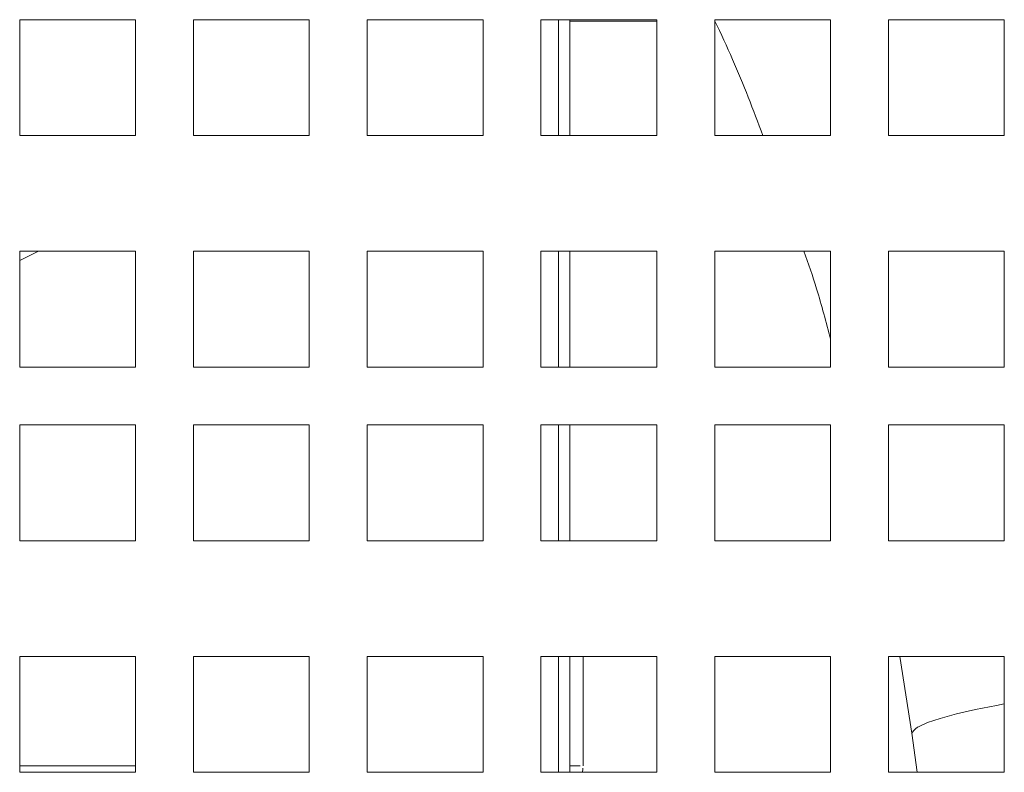
# Model space of a CAD drawing. Extents: x 18 to 294, y -242 to -71.
# Drawn here: x 272 to 279, y -212 to -208 of the extents above; entities that cross this region are included whole.
import ezdxf

# ---------------------------------------------------------------- set-up
doc = ezdxf.new("R2010")
doc.units = 0
doc.header["$MEASUREMENT"] = 0
doc.layers.add('Layer 1', color=7, linetype='Continuous')

# ---------------------------------------------------------------- blocks, each defined once
blk = doc.blocks.new('block 259')
at = {"layer": 'Layer 1', "color": 7, "lineweight": 15, "true_color": 0xffffff}
blk.add_open_spline([(276.6858, -207.7547), (276.7235, -207.8349), (276.7612, -207.915), (276.7967, -207.9961), (276.8658, -208.1536), (276.9268, -208.3145), (276.9878, -208.4754)], degree=3, knots=[0, 0, 0, 0, 1, 1, 1, 2, 2, 2, 2], dxfattribs=at)
blk = doc.blocks.new('block 260')
at = {"layer": 'Layer 1', "color": 7, "lineweight": 15, "true_color": 0xffffff}
blk.add_open_spline([(277.2459, -209.2047), (277.2734, -209.283), (277.3008, -209.3614), (277.3254, -209.4405), (277.3581, -209.5455), (277.3857, -209.652), (277.4134, -209.7584)], degree=3, knots=[0, 0, 0, 0, 1, 1, 1, 2, 2, 2, 2], dxfattribs=at)
blk = doc.blocks.new('block 261')
at = {"layer": 'Layer 1', "color": 7, "lineweight": 15, "true_color": 0xffffff}
blk.add_lwpolyline([(277.849, -211.757), (277.9261, -212.2397)], dxfattribs=at)
blk = doc.blocks.new('block 285')
at = {"layer": 'Layer 1', "color": 7, "lineweight": 15, "true_color": 0xffffff}
blk.add_lwpolyline([(277.9261, -212.2397), (277.9584, -212.4863)], dxfattribs=at)
blk = doc.blocks.new('block 342')
at = {"layer": 'Layer 1', "color": 7, "lineweight": 15, "true_color": 0xffffff}
blk.add_lwpolyline([(275.7726, -207.7547), (276.3195, -207.7547)], dxfattribs=at)
blk = doc.blocks.new('block 343')
at = {"layer": 'Layer 1', "color": 7, "lineweight": 15, "true_color": 0xffffff}
blk.add_lwpolyline([(276.6842, -207.7547), (276.6858, -207.7547)], dxfattribs=at)
blk = doc.blocks.new('block 357')
at = {"layer": 'Layer 1', "color": 7, "lineweight": 15, "true_color": 0xffffff}
blk.add_open_spline([(275.8504, -212.4863), (275.8525, -212.4775), (275.8547, -212.4686), (275.8547, -212.4598)], degree=3, dxfattribs=at)
blk = doc.blocks.new('block 359')
at = {"layer": 'Layer 1', "color": 7, "lineweight": 15, "true_color": 0xffffff}
blk.add_lwpolyline([(275.8553, -212.4447), (275.8553, -211.757)], dxfattribs=at)
blk = doc.blocks.new('block 964')
at = {"layer": 'Layer 1', "color": 7, "lineweight": 15, "true_color": 0xffffff}
blk.add_lwpolyline([(275.5903, -211.757), (275.5903, -212.4863)], dxfattribs=at)
blk = doc.blocks.new('block 965')
at = {"layer": 'Layer 1', "color": 7, "lineweight": 15, "true_color": 0xffffff}
blk.add_lwpolyline([(275.5903, -212.4863), (276.3195, -212.4863)], dxfattribs=at)
blk = doc.blocks.new('block 966')
at = {"layer": 'Layer 1', "color": 7, "lineweight": 15, "true_color": 0xffffff}
blk.add_lwpolyline([(276.3195, -212.4863), (276.3195, -211.757)], dxfattribs=at)
blk = doc.blocks.new('block 967')
at = {"layer": 'Layer 1', "color": 7, "lineweight": 15, "true_color": 0xffffff}
blk.add_lwpolyline([(276.3195, -211.757), (275.5903, -211.757)], dxfattribs=at)
blk = doc.blocks.new('block 968')
at = {"layer": 'Layer 1', "color": 7, "lineweight": 15, "true_color": 0xffffff}
blk.add_lwpolyline([(276.6842, -211.757), (276.6842, -212.4863)], dxfattribs=at)
blk = doc.blocks.new('block 969')
at = {"layer": 'Layer 1', "color": 7, "lineweight": 15, "true_color": 0xffffff}
blk.add_lwpolyline([(276.6842, -212.4863), (277.4134, -212.4863)], dxfattribs=at)
blk = doc.blocks.new('block 970')
at = {"layer": 'Layer 1', "color": 7, "lineweight": 15, "true_color": 0xffffff}
blk.add_lwpolyline([(277.4134, -212.4863), (277.4134, -211.757)], dxfattribs=at)
blk = doc.blocks.new('block 971')
at = {"layer": 'Layer 1', "color": 7, "lineweight": 15, "true_color": 0xffffff}
blk.add_lwpolyline([(277.4134, -211.757), (276.6842, -211.757)], dxfattribs=at)
blk = doc.blocks.new('block 972')
at = {"layer": 'Layer 1', "color": 7, "lineweight": 15, "true_color": 0xffffff}
blk.add_lwpolyline([(277.778, -211.757), (277.778, -212.4863)], dxfattribs=at)
blk = doc.blocks.new('block 973')
at = {"layer": 'Layer 1', "color": 7, "lineweight": 15, "true_color": 0xffffff}
blk.add_lwpolyline([(277.778, -212.4863), (278.5073, -212.4863)], dxfattribs=at)
blk = doc.blocks.new('block 974')
at = {"layer": 'Layer 1', "color": 7, "lineweight": 15, "true_color": 0xffffff}
blk.add_lwpolyline([(278.5073, -212.4863), (278.5073, -211.757)], dxfattribs=at)
blk = doc.blocks.new('block 975')
at = {"layer": 'Layer 1', "color": 7, "lineweight": 15, "true_color": 0xffffff}
blk.add_lwpolyline([(278.5073, -211.757), (277.778, -211.757)], dxfattribs=at)
blk = doc.blocks.new('block 984')
at = {"layer": 'Layer 1', "color": 7, "lineweight": 15, "true_color": 0xffffff}
blk.add_lwpolyline([(274.4964, -211.757), (274.4964, -212.4863)], dxfattribs=at)
blk = doc.blocks.new('block 985')
at = {"layer": 'Layer 1', "color": 7, "lineweight": 15, "true_color": 0xffffff}
blk.add_lwpolyline([(274.4964, -212.4863), (275.2257, -212.4863)], dxfattribs=at)
blk = doc.blocks.new('block 986')
at = {"layer": 'Layer 1', "color": 7, "lineweight": 15, "true_color": 0xffffff}
blk.add_lwpolyline([(275.2257, -212.4863), (275.2257, -211.757)], dxfattribs=at)
blk = doc.blocks.new('block 987')
at = {"layer": 'Layer 1', "color": 7, "lineweight": 15, "true_color": 0xffffff}
blk.add_lwpolyline([(275.2257, -211.757), (274.4964, -211.757)], dxfattribs=at)
blk = doc.blocks.new('block 1004')
at = {"layer": 'Layer 1', "color": 7, "lineweight": 15, "true_color": 0xffffff}
blk.add_lwpolyline([(277.778, -210.2985), (277.778, -211.0278)], dxfattribs=at)
blk = doc.blocks.new('block 1005')
at = {"layer": 'Layer 1', "color": 7, "lineweight": 15, "true_color": 0xffffff}
blk.add_lwpolyline([(277.778, -211.0278), (278.5073, -211.0278)], dxfattribs=at)
blk = doc.blocks.new('block 1006')
at = {"layer": 'Layer 1', "color": 7, "lineweight": 15, "true_color": 0xffffff}
blk.add_lwpolyline([(278.5073, -211.0278), (278.5073, -210.2985)], dxfattribs=at)
blk = doc.blocks.new('block 1007')
at = {"layer": 'Layer 1', "color": 7, "lineweight": 15, "true_color": 0xffffff}
blk.add_lwpolyline([(278.5073, -210.2985), (277.778, -210.2985)], dxfattribs=at)
blk = doc.blocks.new('block 1008')
at = {"layer": 'Layer 1', "color": 7, "lineweight": 15, "true_color": 0xffffff}
blk.add_lwpolyline([(277.778, -209.9339), (278.5073, -209.9339)], dxfattribs=at)
blk = doc.blocks.new('block 1009')
at = {"layer": 'Layer 1', "color": 7, "lineweight": 15, "true_color": 0xffffff}
blk.add_lwpolyline([(278.5073, -209.9339), (278.5073, -209.2047)], dxfattribs=at)
blk = doc.blocks.new('block 1010')
at = {"layer": 'Layer 1', "color": 7, "lineweight": 15, "true_color": 0xffffff}
blk.add_lwpolyline([(278.5073, -209.2047), (277.778, -209.2047)], dxfattribs=at)
blk = doc.blocks.new('block 1011')
at = {"layer": 'Layer 1', "color": 7, "lineweight": 15, "true_color": 0xffffff}
blk.add_lwpolyline([(277.778, -209.2047), (277.778, -209.9339)], dxfattribs=at)
blk = doc.blocks.new('block 1012')
at = {"layer": 'Layer 1', "color": 7, "lineweight": 15, "true_color": 0xffffff}
blk.add_lwpolyline([(276.6842, -209.2047), (276.6842, -209.9339)], dxfattribs=at)
blk = doc.blocks.new('block 1013')
at = {"layer": 'Layer 1', "color": 7, "lineweight": 15, "true_color": 0xffffff}
blk.add_lwpolyline([(276.6842, -209.9339), (277.4134, -209.9339)], dxfattribs=at)
blk = doc.blocks.new('block 1014')
at = {"layer": 'Layer 1', "color": 7, "lineweight": 15, "true_color": 0xffffff}
blk.add_lwpolyline([(277.4134, -209.9339), (277.4134, -209.2047)], dxfattribs=at)
blk = doc.blocks.new('block 1015')
at = {"layer": 'Layer 1', "color": 7, "lineweight": 15, "true_color": 0xffffff}
blk.add_lwpolyline([(277.4134, -209.2047), (276.6842, -209.2047)], dxfattribs=at)
blk = doc.blocks.new('block 1016')
at = {"layer": 'Layer 1', "color": 7, "lineweight": 15, "true_color": 0xffffff}
blk.add_lwpolyline([(276.6842, -210.2985), (276.6842, -211.0278)], dxfattribs=at)
blk = doc.blocks.new('block 1017')
at = {"layer": 'Layer 1', "color": 7, "lineweight": 15, "true_color": 0xffffff}
blk.add_lwpolyline([(276.6842, -211.0278), (277.4134, -211.0278)], dxfattribs=at)
blk = doc.blocks.new('block 1018')
at = {"layer": 'Layer 1', "color": 7, "lineweight": 15, "true_color": 0xffffff}
blk.add_lwpolyline([(277.4134, -211.0278), (277.4134, -210.2985)], dxfattribs=at)
blk = doc.blocks.new('block 1019')
at = {"layer": 'Layer 1', "color": 7, "lineweight": 15, "true_color": 0xffffff}
blk.add_lwpolyline([(277.4134, -210.2985), (276.6842, -210.2985)], dxfattribs=at)
blk = doc.blocks.new('block 1020')
at = {"layer": 'Layer 1', "color": 7, "lineweight": 15, "true_color": 0xffffff}
blk.add_lwpolyline([(275.5903, -211.0278), (276.3195, -211.0278)], dxfattribs=at)
blk = doc.blocks.new('block 1021')
at = {"layer": 'Layer 1', "color": 7, "lineweight": 15, "true_color": 0xffffff}
blk.add_lwpolyline([(276.3195, -211.0278), (276.3195, -210.2985)], dxfattribs=at)
blk = doc.blocks.new('block 1022')
at = {"layer": 'Layer 1', "color": 7, "lineweight": 15, "true_color": 0xffffff}
blk.add_lwpolyline([(276.3195, -210.2985), (275.5903, -210.2985)], dxfattribs=at)
blk = doc.blocks.new('block 1023')
at = {"layer": 'Layer 1', "color": 7, "lineweight": 15, "true_color": 0xffffff}
blk.add_lwpolyline([(275.5903, -210.2985), (275.5903, -211.0278)], dxfattribs=at)
blk = doc.blocks.new('block 1024')
at = {"layer": 'Layer 1', "color": 7, "lineweight": 15, "true_color": 0xffffff}
blk.add_lwpolyline([(274.4964, -210.2985), (274.4964, -211.0278)], dxfattribs=at)
blk = doc.blocks.new('block 1025')
at = {"layer": 'Layer 1', "color": 7, "lineweight": 15, "true_color": 0xffffff}
blk.add_lwpolyline([(274.4964, -211.0278), (275.2257, -211.0278)], dxfattribs=at)
blk = doc.blocks.new('block 1026')
at = {"layer": 'Layer 1', "color": 7, "lineweight": 15, "true_color": 0xffffff}
blk.add_lwpolyline([(275.2257, -211.0278), (275.2257, -210.2985)], dxfattribs=at)
blk = doc.blocks.new('block 1027')
at = {"layer": 'Layer 1', "color": 7, "lineweight": 15, "true_color": 0xffffff}
blk.add_lwpolyline([(275.2257, -210.2985), (274.4964, -210.2985)], dxfattribs=at)
blk = doc.blocks.new('block 1028')
at = {"layer": 'Layer 1', "color": 7, "lineweight": 15, "true_color": 0xffffff}
blk.add_lwpolyline([(274.4964, -209.2047), (274.4964, -209.9339)], dxfattribs=at)
blk = doc.blocks.new('block 1029')
at = {"layer": 'Layer 1', "color": 7, "lineweight": 15, "true_color": 0xffffff}
blk.add_lwpolyline([(274.4964, -209.9339), (275.2257, -209.9339)], dxfattribs=at)
blk = doc.blocks.new('block 1030')
at = {"layer": 'Layer 1', "color": 7, "lineweight": 15, "true_color": 0xffffff}
blk.add_lwpolyline([(275.2257, -209.9339), (275.2257, -209.2047)], dxfattribs=at)
blk = doc.blocks.new('block 1031')
at = {"layer": 'Layer 1', "color": 7, "lineweight": 15, "true_color": 0xffffff}
blk.add_lwpolyline([(275.2257, -209.2047), (274.4964, -209.2047)], dxfattribs=at)
blk = doc.blocks.new('block 1032')
at = {"layer": 'Layer 1', "color": 7, "lineweight": 15, "true_color": 0xffffff}
blk.add_lwpolyline([(275.5903, -209.2047), (275.5903, -209.9339)], dxfattribs=at)
blk = doc.blocks.new('block 1033')
at = {"layer": 'Layer 1', "color": 7, "lineweight": 15, "true_color": 0xffffff}
blk.add_lwpolyline([(275.5903, -209.9339), (276.3195, -209.9339)], dxfattribs=at)
blk = doc.blocks.new('block 1034')
at = {"layer": 'Layer 1', "color": 7, "lineweight": 15, "true_color": 0xffffff}
blk.add_lwpolyline([(276.3195, -209.9339), (276.3195, -209.2047)], dxfattribs=at)
blk = doc.blocks.new('block 1035')
at = {"layer": 'Layer 1', "color": 7, "lineweight": 15, "true_color": 0xffffff}
blk.add_lwpolyline([(276.3195, -209.2047), (275.5903, -209.2047)], dxfattribs=at)
blk = doc.blocks.new('block 1052')
at = {"layer": 'Layer 1', "color": 7, "lineweight": 15, "true_color": 0xffffff}
blk.add_lwpolyline([(277.778, -207.7462), (277.778, -208.4754)], dxfattribs=at)
blk = doc.blocks.new('block 1053')
at = {"layer": 'Layer 1', "color": 7, "lineweight": 15, "true_color": 0xffffff}
blk.add_lwpolyline([(277.778, -208.4754), (278.5073, -208.4754)], dxfattribs=at)
blk = doc.blocks.new('block 1054')
at = {"layer": 'Layer 1', "color": 7, "lineweight": 15, "true_color": 0xffffff}
blk.add_lwpolyline([(278.5073, -208.4754), (278.5073, -207.7462)], dxfattribs=at)
blk = doc.blocks.new('block 1055')
at = {"layer": 'Layer 1', "color": 7, "lineweight": 15, "true_color": 0xffffff}
blk.add_lwpolyline([(278.5073, -207.7462), (277.778, -207.7462)], dxfattribs=at)
blk = doc.blocks.new('block 1064')
at = {"layer": 'Layer 1', "color": 7, "lineweight": 15, "true_color": 0xffffff}
blk.add_lwpolyline([(276.6842, -207.7462), (276.6842, -208.4754)], dxfattribs=at)
blk = doc.blocks.new('block 1065')
at = {"layer": 'Layer 1', "color": 7, "lineweight": 15, "true_color": 0xffffff}
blk.add_lwpolyline([(276.6842, -208.4754), (277.4134, -208.4754)], dxfattribs=at)
blk = doc.blocks.new('block 1066')
at = {"layer": 'Layer 1', "color": 7, "lineweight": 15, "true_color": 0xffffff}
blk.add_lwpolyline([(277.4134, -208.4754), (277.4134, -207.7462)], dxfattribs=at)
blk = doc.blocks.new('block 1067')
at = {"layer": 'Layer 1', "color": 7, "lineweight": 15, "true_color": 0xffffff}
blk.add_lwpolyline([(277.4134, -207.7462), (276.6842, -207.7462)], dxfattribs=at)
blk = doc.blocks.new('block 1068')
at = {"layer": 'Layer 1', "color": 7, "lineweight": 15, "true_color": 0xffffff}
blk.add_lwpolyline([(275.5903, -208.4754), (276.3195, -208.4754)], dxfattribs=at)
blk = doc.blocks.new('block 1069')
at = {"layer": 'Layer 1', "color": 7, "lineweight": 15, "true_color": 0xffffff}
blk.add_lwpolyline([(276.3195, -208.4754), (276.3195, -207.7462)], dxfattribs=at)
blk = doc.blocks.new('block 1070')
at = {"layer": 'Layer 1', "color": 7, "lineweight": 15, "true_color": 0xffffff}
blk.add_lwpolyline([(276.3195, -207.7462), (275.5903, -207.7462)], dxfattribs=at)
blk = doc.blocks.new('block 1071')
at = {"layer": 'Layer 1', "color": 7, "lineweight": 15, "true_color": 0xffffff}
blk.add_lwpolyline([(275.5903, -207.7462), (275.5903, -208.4754)], dxfattribs=at)
blk = doc.blocks.new('block 1072')
at = {"layer": 'Layer 1', "color": 7, "lineweight": 15, "true_color": 0xffffff}
blk.add_lwpolyline([(274.4964, -207.7462), (274.4964, -208.4754)], dxfattribs=at)
blk = doc.blocks.new('block 1073')
at = {"layer": 'Layer 1', "color": 7, "lineweight": 15, "true_color": 0xffffff}
blk.add_lwpolyline([(274.4964, -208.4754), (275.2257, -208.4754)], dxfattribs=at)
blk = doc.blocks.new('block 1074')
at = {"layer": 'Layer 1', "color": 7, "lineweight": 15, "true_color": 0xffffff}
blk.add_lwpolyline([(275.2257, -208.4754), (275.2257, -207.7462)], dxfattribs=at)
blk = doc.blocks.new('block 1075')
at = {"layer": 'Layer 1', "color": 7, "lineweight": 15, "true_color": 0xffffff}
blk.add_lwpolyline([(275.2257, -207.7462), (274.4964, -207.7462)], dxfattribs=at)
blk = doc.blocks.new('block 1124')
at = {"layer": 'Layer 1', "color": 7, "lineweight": 15, "true_color": 0xffffff}
blk.add_lwpolyline([(272.3087, -208.4754), (273.0379, -208.4754)], dxfattribs=at)
blk = doc.blocks.new('block 1125')
at = {"layer": 'Layer 1', "color": 7, "lineweight": 15, "true_color": 0xffffff}
blk.add_lwpolyline([(273.0379, -208.4754), (273.0379, -207.7462)], dxfattribs=at)
blk = doc.blocks.new('block 1126')
at = {"layer": 'Layer 1', "color": 7, "lineweight": 15, "true_color": 0xffffff}
blk.add_lwpolyline([(273.0379, -207.7462), (272.3087, -207.7462)], dxfattribs=at)
blk = doc.blocks.new('block 1127')
at = {"layer": 'Layer 1', "color": 7, "lineweight": 15, "true_color": 0xffffff}
blk.add_lwpolyline([(272.3087, -207.7462), (272.3087, -208.4754)], dxfattribs=at)
blk = doc.blocks.new('block 1128')
at = {"layer": 'Layer 1', "color": 7, "lineweight": 15, "true_color": 0xffffff}
blk.add_lwpolyline([(273.4026, -208.4754), (274.1318, -208.4754)], dxfattribs=at)
blk = doc.blocks.new('block 1129')
at = {"layer": 'Layer 1', "color": 7, "lineweight": 15, "true_color": 0xffffff}
blk.add_lwpolyline([(274.1318, -208.4754), (274.1318, -207.7462)], dxfattribs=at)
blk = doc.blocks.new('block 1130')
at = {"layer": 'Layer 1', "color": 7, "lineweight": 15, "true_color": 0xffffff}
blk.add_lwpolyline([(274.1318, -207.7462), (273.4026, -207.7462)], dxfattribs=at)
blk = doc.blocks.new('block 1131')
at = {"layer": 'Layer 1', "color": 7, "lineweight": 15, "true_color": 0xffffff}
blk.add_lwpolyline([(273.4026, -207.7462), (273.4026, -208.4754)], dxfattribs=at)
blk = doc.blocks.new('block 1132')
at = {"layer": 'Layer 1', "color": 7, "lineweight": 15, "true_color": 0xffffff}
blk.add_lwpolyline([(274.1318, -209.9339), (274.1318, -209.2047)], dxfattribs=at)
blk = doc.blocks.new('block 1133')
at = {"layer": 'Layer 1', "color": 7, "lineweight": 15, "true_color": 0xffffff}
blk.add_lwpolyline([(274.1318, -209.2047), (273.4026, -209.2047)], dxfattribs=at)
blk = doc.blocks.new('block 1134')
at = {"layer": 'Layer 1', "color": 7, "lineweight": 15, "true_color": 0xffffff}
blk.add_lwpolyline([(273.4026, -209.2047), (273.4026, -209.9339)], dxfattribs=at)
blk = doc.blocks.new('block 1135')
at = {"layer": 'Layer 1', "color": 7, "lineweight": 15, "true_color": 0xffffff}
blk.add_lwpolyline([(273.4026, -209.9339), (274.1318, -209.9339)], dxfattribs=at)
blk = doc.blocks.new('block 1152')
at = {"layer": 'Layer 1', "color": 7, "lineweight": 15, "true_color": 0xffffff}
blk.add_lwpolyline([(272.3087, -209.9339), (273.0379, -209.9339)], dxfattribs=at)
blk = doc.blocks.new('block 1153')
at = {"layer": 'Layer 1', "color": 7, "lineweight": 15, "true_color": 0xffffff}
blk.add_lwpolyline([(273.0379, -209.9339), (273.0379, -209.2047)], dxfattribs=at)
blk = doc.blocks.new('block 1154')
at = {"layer": 'Layer 1', "color": 7, "lineweight": 15, "true_color": 0xffffff}
blk.add_lwpolyline([(273.0379, -209.2047), (272.3087, -209.2047)], dxfattribs=at)
blk = doc.blocks.new('block 1155')
at = {"layer": 'Layer 1', "color": 7, "lineweight": 15, "true_color": 0xffffff}
blk.add_lwpolyline([(272.3087, -209.2047), (272.3087, -209.9339)], dxfattribs=at)
blk = doc.blocks.new('block 1172')
at = {"layer": 'Layer 1', "color": 7, "lineweight": 15, "true_color": 0xffffff}
blk.add_lwpolyline([(272.3087, -211.0278), (273.0379, -211.0278)], dxfattribs=at)
blk = doc.blocks.new('block 1173')
at = {"layer": 'Layer 1', "color": 7, "lineweight": 15, "true_color": 0xffffff}
blk.add_lwpolyline([(273.0379, -211.0278), (273.0379, -210.2985)], dxfattribs=at)
blk = doc.blocks.new('block 1174')
at = {"layer": 'Layer 1', "color": 7, "lineweight": 15, "true_color": 0xffffff}
blk.add_lwpolyline([(273.0379, -210.2985), (272.3087, -210.2985)], dxfattribs=at)
blk = doc.blocks.new('block 1175')
at = {"layer": 'Layer 1', "color": 7, "lineweight": 15, "true_color": 0xffffff}
blk.add_lwpolyline([(272.3087, -210.2985), (272.3087, -211.0278)], dxfattribs=at)
blk = doc.blocks.new('block 1176')
at = {"layer": 'Layer 1', "color": 7, "lineweight": 15, "true_color": 0xffffff}
blk.add_lwpolyline([(273.4026, -211.0278), (274.1318, -211.0278)], dxfattribs=at)
blk = doc.blocks.new('block 1177')
at = {"layer": 'Layer 1', "color": 7, "lineweight": 15, "true_color": 0xffffff}
blk.add_lwpolyline([(274.1318, -211.0278), (274.1318, -210.2985)], dxfattribs=at)
blk = doc.blocks.new('block 1178')
at = {"layer": 'Layer 1', "color": 7, "lineweight": 15, "true_color": 0xffffff}
blk.add_lwpolyline([(274.1318, -210.2985), (273.4026, -210.2985)], dxfattribs=at)
blk = doc.blocks.new('block 1179')
at = {"layer": 'Layer 1', "color": 7, "lineweight": 15, "true_color": 0xffffff}
blk.add_lwpolyline([(273.4026, -210.2985), (273.4026, -211.0278)], dxfattribs=at)
blk = doc.blocks.new('block 1180')
at = {"layer": 'Layer 1', "color": 7, "lineweight": 15, "true_color": 0xffffff}
blk.add_lwpolyline([(274.1318, -212.4863), (274.1318, -211.757)], dxfattribs=at)
blk = doc.blocks.new('block 1181')
at = {"layer": 'Layer 1', "color": 7, "lineweight": 15, "true_color": 0xffffff}
blk.add_lwpolyline([(274.1318, -211.757), (273.4026, -211.757)], dxfattribs=at)
blk = doc.blocks.new('block 1182')
at = {"layer": 'Layer 1', "color": 7, "lineweight": 15, "true_color": 0xffffff}
blk.add_lwpolyline([(273.4026, -211.757), (273.4026, -212.4863)], dxfattribs=at)
blk = doc.blocks.new('block 1183')
at = {"layer": 'Layer 1', "color": 7, "lineweight": 15, "true_color": 0xffffff}
blk.add_lwpolyline([(273.4026, -212.4863), (274.1318, -212.4863)], dxfattribs=at)
blk = doc.blocks.new('block 1200')
at = {"layer": 'Layer 1', "color": 7, "lineweight": 15, "true_color": 0xffffff}
blk.add_lwpolyline([(273.0379, -212.4863), (273.0379, -211.757)], dxfattribs=at)
blk = doc.blocks.new('block 1201')
at = {"layer": 'Layer 1', "color": 7, "lineweight": 15, "true_color": 0xffffff}
blk.add_lwpolyline([(273.0379, -211.757), (272.3087, -211.757)], dxfattribs=at)
blk = doc.blocks.new('block 1202')
at = {"layer": 'Layer 1', "color": 7, "lineweight": 15, "true_color": 0xffffff}
blk.add_lwpolyline([(272.3087, -211.757), (272.3087, -212.4863)], dxfattribs=at)
blk = doc.blocks.new('block 1203')
at = {"layer": 'Layer 1', "color": 7, "lineweight": 15, "true_color": 0xffffff}
blk.add_lwpolyline([(272.3087, -212.4863), (273.0379, -212.4863)], dxfattribs=at)
blk = doc.blocks.new('block 1695')
at = {"layer": 'Layer 1', "color": 7, "lineweight": 15, "true_color": 0xffffff}
blk.add_lwpolyline([(275.7726, -207.7462), (275.7726, -208.4754)], dxfattribs=at)
blk = doc.blocks.new('block 1696')
at = {"layer": 'Layer 1', "color": 7, "lineweight": 15, "true_color": 0xffffff}
blk.add_lwpolyline([(275.7726, -209.2047), (275.7726, -209.9339)], dxfattribs=at)
blk = doc.blocks.new('block 1697')
at = {"layer": 'Layer 1', "color": 7, "lineweight": 15, "true_color": 0xffffff}
blk.add_lwpolyline([(275.7726, -210.2985), (275.7726, -211.0278)], dxfattribs=at)
blk = doc.blocks.new('block 1698')
at = {"layer": 'Layer 1', "color": 7, "lineweight": 15, "true_color": 0xffffff}
blk.add_lwpolyline([(275.7726, -211.757), (275.7726, -212.4863)], dxfattribs=at)
blk = doc.blocks.new('block 2072')
at = {"layer": 'Layer 1', "color": 8, "lineweight": 15, "true_color": 0x808080}
blk.add_lwpolyline([(275.6997, -212.4863), (275.6997, -211.757)], dxfattribs=at)
blk = doc.blocks.new('block 2073')
at = {"layer": 'Layer 1', "color": 8, "lineweight": 15, "true_color": 0x808080}
blk.add_lwpolyline([(275.6997, -211.0278), (275.6997, -210.2985)], dxfattribs=at)
blk = doc.blocks.new('block 2074')
at = {"layer": 'Layer 1', "color": 8, "lineweight": 15, "true_color": 0x808080}
blk.add_lwpolyline([(275.6997, -209.9339), (275.6997, -209.2047)], dxfattribs=at)
blk = doc.blocks.new('block 2075')
at = {"layer": 'Layer 1', "color": 8, "lineweight": 15, "true_color": 0x808080}
blk.add_lwpolyline([(275.6997, -208.4754), (275.6997, -207.7462)], dxfattribs=at)
blk = doc.blocks.new('block 2079')
at = {"layer": 'Layer 1', "color": 8, "lineweight": 15, "true_color": 0x808080}
blk.add_open_spline([(277.9261, -212.2398), (277.9335, -212.2221), (277.9661, -212.1989), (277.9661, -212.1989), (277.9661, -212.1989), (278.0235, -212.1734), (278.0235, -212.1734), (278.0235, -212.1734), (278.1041, -212.1465), (278.1041, -212.1465), (278.1041, -212.1465), (278.2056, -212.1188), (278.2056, -212.1188), (278.2056, -212.1188), (278.3251, -212.0912), (278.3251, -212.0912), (278.3251, -212.0912), (278.4591, -212.0645), (278.4591, -212.0645), (278.4591, -212.0645), (278.5073, -212.0558), (278.5073, -212.0558)], degree=3, knots=[0, 0, 0, 0, 1, 1, 1, 2, 2, 2, 3, 3, 3, 4, 4, 4, 5, 5, 5, 6, 6, 6, 7, 7, 7, 7], dxfattribs=at)
blk = doc.blocks.new('block 2116')
at = {"layer": 'Layer 1', "color": 8, "lineweight": 15, "true_color": 0x808080}
blk.add_open_spline([(272.3087, -212.4449), (272.5051, -212.4449), (272.7016, -212.4449), (272.8852, -212.4449), (272.9368, -212.4449), (272.9874, -212.4449), (273.0379, -212.4449)], degree=3, knots=[0, 0, 0, 0, 1, 1, 1, 2, 2, 2, 2], dxfattribs=at)
blk = doc.blocks.new('block 2117')
at = {"layer": 'Layer 1', "color": 8, "lineweight": 15, "true_color": 0x808080}
blk.add_open_spline([(275.7726, -212.4448), (275.7979, -212.4447), (275.8232, -212.4447), (275.837, -212.4447)], degree=3, dxfattribs=at)
blk = doc.blocks.new('block 2126')
at = {"layer": 'Layer 1', "color": 8, "lineweight": 15, "true_color": 0x808080}
blk.add_lwpolyline([(272.4281, -209.2047), (272.3087, -209.2633)], dxfattribs=at)

msp = doc.modelspace()

# ---------------------------------------------------------------- block references
at = {"layer": 'Layer 1'}
for name in ['block 1126', 'block 1127', 'block 1125', 'block 1130', 'block 1131', 'block 1129', 'block 1072', 'block 1075', 'block 1074', 'block 1070', 'block 1071', 'block 2075', 'block 1695', 'block 342', 'block 1069', 'block 1064', 'block 1067', 'block 343', 'block 259', 'block 1066', 'block 1052', 'block 1055', 'block 1054', 'block 1124', 'block 1128', 'block 1073', 'block 1068', 'block 1065', 'block 1053', 'block 1154', 'block 1155', 'block 2126', 'block 1153', 'block 1133', 'block 1134', 'block 1132', 'block 1028', 'block 1031', 'block 1030', 'block 1032', 'block 1035', 'block 2074', 'block 1696', 'block 1034', 'block 1012', 'block 1015', 'block 260', 'block 1014', 'block 1010', 'block 1011', 'block 1009', 'block 1152', 'block 1135', 'block 1029', 'block 1033', 'block 1013', 'block 1008', 'block 1174', 'block 1175', 'block 1173', 'block 1178', 'block 1179', 'block 1177', 'block 1024', 'block 1027', 'block 1026', 'block 1022', 'block 1023', 'block 2073', 'block 1697', 'block 1021', 'block 1016', 'block 1019', 'block 1018', 'block 1004', 'block 1007', 'block 1006', 'block 1172', 'block 1176', 'block 1025', 'block 1020', 'block 1017', 'block 1005', 'block 1201', 'block 1202', 'block 1200', 'block 1181', 'block 1182', 'block 1180', 'block 984', 'block 987', 'block 986', 'block 964', 'block 967', 'block 2072', 'block 1698', 'block 359', 'block 966', 'block 968', 'block 971', 'block 970', 'block 972', 'block 975', 'block 261', 'block 974', 'block 2079', 'block 285', 'block 2116', 'block 1203', 'block 1183', 'block 985', 'block 965', 'block 2117', 'block 357', 'block 969', 'block 973']:
    msp.add_blockref(name, (0, 0), dxfattribs=at)

doc.saveas('drawing.dxf')
